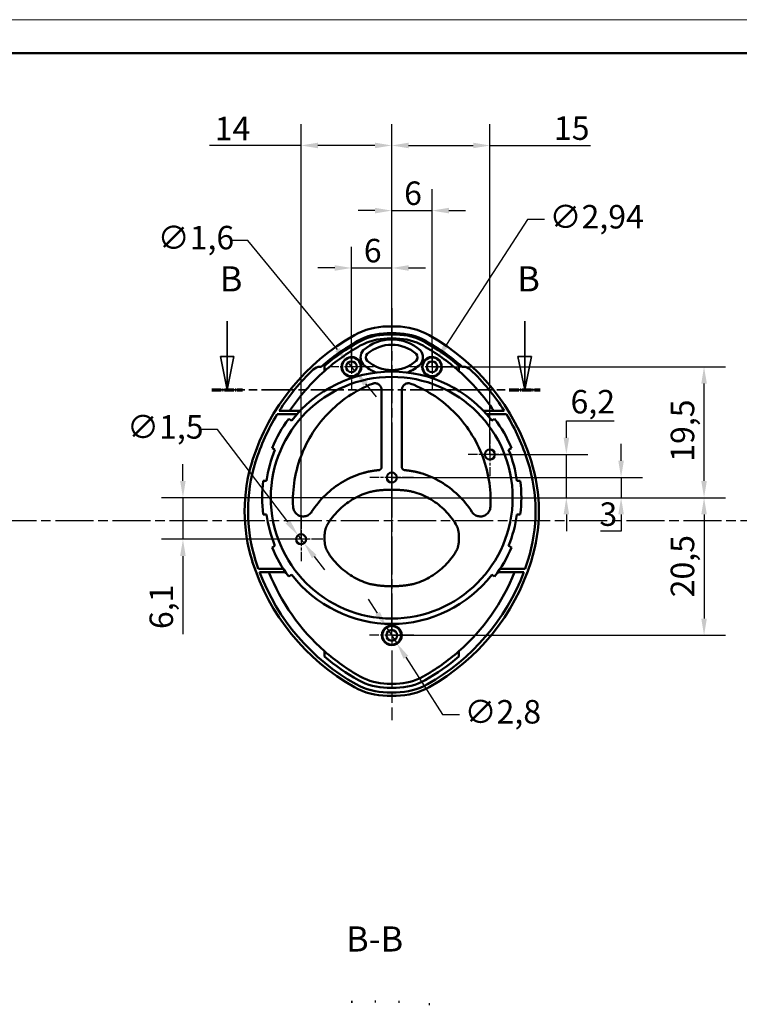
# Model space of a CAD drawing. Units: millimetres. Extents: x 0 to 420, y 0 to 297.
# Drawn here: x 213 to 320, y 150 to 297 of the extents above; entities that cross this region are included whole.
import ezdxf

# ---------------------------------------------------------------- set-up
doc = ezdxf.new("R2010")
doc.units = ezdxf.units.MM
doc.linetypes.add('CHAIN', pattern=[0.3543, 0.2362, -0.0295, 0.0591, -0.0295])
doc.linetypes.add('LONG_DASH_DOTTED', pattern=[0.3001, 0.2362, -0.0295, 0.0049, -0.0295])
doc.layers.get('0').update_dxf_attribs({"lineweight": 25})
for name, color, linetype, lineweight in [('Centro(ISO)', 179, 'CHAIN', 25), ('Geometria schizzo(ISO)', 7, 'Continuous', 50), ('Linee di vista in sezione(ISO)', 7, 'LONG_DASH_DOTTED', 35), ('Quote(ISO)', 7, 'Continuous', 25), ('Simboli(ISO)', 7, 'Continuous', 25), ('Spigoli visibili(ISO)', 7, 'Continuous', 50)]:
    doc.layers.add(name, color=color, linetype=linetype, lineweight=lineweight)
doc.styles.add('DEFAULT-ISO~0', font='ARIAL.TTF')
doc.styles.add('Tabella-ISOTesto caratteri grandi', font='ARIAL.TTF')
doc.dimstyles.new('DEFAULT-ISO-Metodo 1b', dxfattribs={"dimtxt": 3.5, "dimasz": 2.5, "dimexe": 3.175, "dimexo": 0, "dimgap": 0.762, "dimtad": 1, "dimtoh": 1, "dimrnd": 1e-08, "dimtxsty": 'DEFAULT-ISO~0', "dimcen": 0.09, "dimdle": 10, "dimclrd": 2, "dimclre": 2, "dimclrt": 6, "dimazin": 2, "dimtfac": 0.714286, "dimtmove": 0, "dimatfit": 3, "dimfxl": 0, "dimtolj": 1, "dimlwd": 25, "dimlwe": 25, "dimarcsym": 0})

# ---------------------------------------------------------------- blocks, each defined once
blk = doc.blocks.new('Bordi A3')
at = {"layer": 'Geometria schizzo(ISO)', "color": 4, "lineweight": 18}
blk.add_line((0, 297), (420, 297), dxfattribs=at)
at = {"layer": 'Geometria schizzo(ISO)'}
blk.add_line((5, 292), (415, 292), dxfattribs=at)
blk = doc.blocks.new('*D52')
at = {"layer": 'Defpoints', "color": 0, "linetype": 'Continuous'}
for p in [(274.26, 245.3), (314.75, 245.3), (268.26, 225.8)]:
    blk.add_point(p, dxfattribs=at)
at = {"layer": 'Quote(ISO)', "color": 2, "linetype": 'Continuous', "lineweight": 25}
for p, q in [((274.26, 245.3), (317.93, 245.3)), ((314.75, 228.3), (314.75, 242.8)), ((268.26, 225.8), (317.93, 225.8))]:
    blk.add_line(p, q, dxfattribs=at)
at = {"layer": 'Quote(ISO)', "color": 2, "linetype": 'Continuous'}
for points in [[(314.34, 242.8), (315.17, 242.8), (314.75, 245.3)], [(314.34, 228.3), (315.17, 228.3), (314.75, 225.8)]]:
    blk.add_solid(points, dxfattribs=at)
at = {"layer": 'Quote(ISO)', "color": 6, "linetype": 'Continuous', "lineweight": 25, "insert": (309.79, 231.15), "char_height": 3.5, "attachment_point": 1, "rotation": 90, "style": 'DEFAULT-ISO~0'}
blk.add_mtext('\\A1;19,5', dxfattribs=at)
blk = doc.blocks.new('*D53')
at = {"layer": 'Defpoints', "color": 0, "linetype": 'Continuous'}
for p in [(268.26, 225.8), (268.26, 205.3), (314.75, 205.3)]:
    blk.add_point(p, dxfattribs=at)
at = {"layer": 'Quote(ISO)', "color": 2, "linetype": 'Continuous', "lineweight": 25}
for p, q in [((268.26, 225.8), (317.93, 225.8)), ((314.75, 223.3), (314.75, 207.8)), ((268.26, 205.3), (317.93, 205.3))]:
    blk.add_line(p, q, dxfattribs=at)
at = {"layer": 'Quote(ISO)', "color": 2, "linetype": 'Continuous'}
for points in [[(314.34, 223.3), (315.17, 223.3), (314.75, 225.8)], [(314.34, 207.8), (315.17, 207.8), (314.75, 205.3)]]:
    blk.add_solid(points, dxfattribs=at)
at = {"layer": 'Quote(ISO)', "color": 6, "linetype": 'Continuous', "lineweight": 25, "insert": (309.79, 210.96), "char_height": 3.5, "attachment_point": 1, "rotation": 90, "style": 'DEFAULT-ISO~0'}
blk.add_mtext('\\A1;20,5', dxfattribs=at)
blk = doc.blocks.new('*D54')
at = {"layer": 'Defpoints', "color": 0, "linetype": 'Continuous'}
for p in [(237.17, 225.8), (268.26, 225.8), (254.76, 219.61)]:
    blk.add_point(p, dxfattribs=at)
at = {"layer": 'Quote(ISO)', "color": 2, "linetype": 'Continuous', "lineweight": 25}
for p, q in [((237.17, 228.3), (237.17, 230.8)), ((268.26, 225.8), (233.99, 225.8)), ((237.17, 225.8), (237.17, 219.61)), ((254.76, 219.61), (233.99, 219.61)), ((237.17, 217.11), (237.17, 205.47))]:
    blk.add_line(p, q, dxfattribs=at)
at = {"layer": 'Quote(ISO)', "color": 2, "linetype": 'Continuous'}
for points in [[(236.75, 228.3), (237.58, 228.3), (237.17, 225.8)], [(236.75, 217.11), (237.58, 217.11), (237.17, 219.61)]]:
    blk.add_solid(points, dxfattribs=at)
at = {"layer": 'Quote(ISO)', "color": 6, "linetype": 'Continuous', "lineweight": 25, "insert": (232.2, 206.23), "char_height": 3.5, "attachment_point": 1, "rotation": 90, "style": 'DEFAULT-ISO~0'}
blk.add_mtext('\\A1;6,1', dxfattribs=at)
blk = doc.blocks.new('*D55')
at = {"layer": 'Defpoints', "color": 0, "linetype": 'Continuous'}
for p in [(268.26, 278.27), (254.76, 219.61), (268.26, 205.3)]:
    blk.add_point(p, dxfattribs=at)
at = {"layer": 'Quote(ISO)', "color": 2, "linetype": 'Continuous', "lineweight": 25}
for p, q in [((254.76, 219.61), (254.76, 281.44)), ((268.26, 205.3), (268.26, 281.44)), ((254.76, 278.27), (241.14, 278.27)), ((265.76, 278.27), (257.26, 278.27))]:
    blk.add_line(p, q, dxfattribs=at)
at = {"layer": 'Quote(ISO)', "color": 2, "linetype": 'Continuous'}
for points in [[(257.26, 278.68), (257.26, 277.85), (254.76, 278.27)], [(265.76, 278.68), (265.76, 277.85), (268.26, 278.27)]]:
    blk.add_solid(points, dxfattribs=at)
at = {"layer": 'Quote(ISO)', "color": 6, "linetype": 'Continuous', "lineweight": 25, "insert": (241.9, 282.54), "char_height": 3.5, "attachment_point": 1, "style": 'DEFAULT-ISO~0'}
blk.add_mtext('\\A1;14', dxfattribs=at)
blk = doc.blocks.new('*D56')
at = {"layer": 'Defpoints', "color": 0, "linetype": 'Continuous'}
for p in [(268.26, 260.02), (268.26, 254.02), (262.26, 245.3)]:
    blk.add_point(p, dxfattribs=at)
at = {"layer": 'Quote(ISO)', "color": 2, "linetype": 'Continuous', "lineweight": 25}
for p, q in [((262.26, 245.3), (262.26, 263.19)), ((268.26, 254.02), (268.26, 263.19)), ((259.76, 260.02), (257.26, 260.02)), ((262.26, 260.02), (268.26, 260.02)), ((270.76, 260.02), (273.26, 260.02))]:
    blk.add_line(p, q, dxfattribs=at)
at = {"layer": 'Quote(ISO)', "color": 2, "linetype": 'Continuous'}
for points in [[(259.76, 260.43), (259.76, 259.6), (262.26, 260.02)], [(270.76, 260.43), (270.76, 259.6), (268.26, 260.02)]]:
    blk.add_solid(points, dxfattribs=at)
at = {"layer": 'Quote(ISO)', "color": 6, "linetype": 'Continuous', "lineweight": 25, "insert": (264.1, 264.35), "char_height": 3.5, "attachment_point": 1, "style": 'DEFAULT-ISO~0'}
blk.add_mtext('\\A1;6', dxfattribs=at)
blk = doc.blocks.new('*D57')
at = {"layer": 'Defpoints', "color": 0, "linetype": 'Continuous'}
for p in [(274.26, 268.56), (274.26, 245.3), (268.26, 205.3)]:
    blk.add_point(p, dxfattribs=at)
at = {"layer": 'Quote(ISO)', "color": 2, "linetype": 'Continuous', "lineweight": 25}
for p, q in [((268.26, 205.3), (268.26, 271.74)), ((274.26, 245.3), (274.26, 271.74)), ((265.76, 268.56), (263.26, 268.56)), ((268.26, 268.56), (274.26, 268.56)), ((276.76, 268.56), (279.26, 268.56))]:
    blk.add_line(p, q, dxfattribs=at)
at = {"layer": 'Quote(ISO)', "color": 2, "linetype": 'Continuous'}
for points in [[(265.76, 268.98), (265.76, 268.15), (268.26, 268.56)], [(276.76, 268.98), (276.76, 268.15), (274.26, 268.56)]]:
    blk.add_solid(points, dxfattribs=at)
at = {"layer": 'Quote(ISO)', "color": 6, "linetype": 'Continuous', "lineweight": 25, "insert": (270.1, 272.9), "char_height": 3.5, "attachment_point": 1, "style": 'DEFAULT-ISO~0'}
blk.add_mtext('\\A1;6', dxfattribs=at)
blk = doc.blocks.new('*D58')
at = {"layer": 'Defpoints', "color": 0, "linetype": 'Continuous'}
for p in [(254.3, 220.2), (255.21, 219.01)]:
    blk.add_point(p, dxfattribs=at)
at = {"layer": 'Quote(ISO)', "color": 2, "linetype": 'Continuous', "lineweight": 25}
for p, q in [((242.3, 235.94), (239.8, 235.94)), ((252.79, 222.19), (242.3, 235.94)), ((255.21, 219.01), (254.3, 220.2)), ((256.73, 217.02), (258.24, 215.03))]:
    blk.add_line(p, q, dxfattribs=at)
at = {"layer": 'Quote(ISO)', "color": 2, "linetype": 'Continuous'}
for points in [[(253.12, 222.44), (252.45, 221.94), (254.3, 220.2)], [(257.06, 217.27), (256.39, 216.77), (255.21, 219.01)]]:
    blk.add_solid(points, dxfattribs=at)
at = {"layer": 'Quote(ISO)', "color": 6, "linetype": 'Continuous', "lineweight": 25, "insert": (228.84, 238.1), "char_height": 3.5, "attachment_point": 1, "style": 'DEFAULT-ISO~0'}
blk.add_mtext('\\A1;∅1,5', dxfattribs=at)
blk = doc.blocks.new('*D59')
at = {"layer": 'Defpoints', "color": 0, "linetype": 'Continuous'}
for p in [(275.05, 246.52), (273.45, 244.06)]:
    blk.add_point(p, dxfattribs=at)
at = {"layer": 'Quote(ISO)', "color": 2, "linetype": 'Continuous', "lineweight": 25}
for p, q in [((288.48, 267.24), (276.41, 248.62)), ((290.98, 267.24), (288.48, 267.24)), ((274.16, 245.29), (274.34, 245.29)), ((274.25, 245.2), (274.25, 245.38))]:
    blk.add_line(p, q, dxfattribs=at)
at = {"layer": 'Quote(ISO)', "color": 2, "linetype": 'Continuous'}
blk.add_solid([(276.06, 248.85), (276.76, 248.39), (275.05, 246.52)], dxfattribs=at)
at = {"layer": 'Quote(ISO)', "color": 6, "linetype": 'Continuous', "lineweight": 25, "insert": (291.74, 269.4), "char_height": 3.5, "attachment_point": 1, "style": 'DEFAULT-ISO~0'}
blk.add_mtext('\\A1;∅2,94', dxfattribs=at)
blk = doc.blocks.new('*D60')
at = {"layer": 'Defpoints', "color": 0, "linetype": 'Continuous'}
for p in [(267.5, 206.47), (269.01, 204.12)]:
    blk.add_point(p, dxfattribs=at)
at = {"layer": 'Quote(ISO)', "color": 2, "linetype": 'Continuous', "lineweight": 25}
for p, q in [((266.15, 208.58), (264.8, 210.68)), ((267.5, 206.47), (269.01, 204.12)), ((270.36, 202.02), (275.83, 193.5)), ((275.83, 193.5), (278.33, 193.5))]:
    blk.add_line(p, q, dxfattribs=at)
at = {"layer": 'Quote(ISO)', "color": 2, "linetype": 'Continuous'}
for points in [[(266.5, 208.8), (265.8, 208.35), (267.5, 206.47)], [(270.71, 202.24), (270.01, 201.79), (269.01, 204.12)]]:
    blk.add_solid(points, dxfattribs=at)
at = {"layer": 'Quote(ISO)', "color": 6, "linetype": 'Continuous', "lineweight": 25, "insert": (279.09, 195.66), "char_height": 3.5, "attachment_point": 1, "style": 'DEFAULT-ISO~0'}
blk.add_mtext('\\A1;∅2,8', dxfattribs=at)
blk = doc.blocks.new('*D61')
at = {"layer": 'Defpoints', "color": 0, "linetype": 'Continuous'}
for p in [(261.75, 245.92), (262.76, 244.68)]:
    blk.add_point(p, dxfattribs=at)
at = {"layer": 'Quote(ISO)', "color": 2, "linetype": 'Continuous', "lineweight": 25}
for p, q in [((246.84, 264.13), (244.34, 264.13)), ((260.17, 247.85), (246.84, 264.13)), ((262.76, 244.68), (261.75, 245.92)), ((264.35, 242.74), (265.93, 240.81))]:
    blk.add_line(p, q, dxfattribs=at)
at = {"layer": 'Quote(ISO)', "color": 2, "linetype": 'Continuous'}
for points in [[(260.49, 248.11), (259.84, 247.59), (261.75, 245.92)], [(264.67, 243.01), (264.02, 242.48), (262.76, 244.68)]]:
    blk.add_solid(points, dxfattribs=at)
at = {"layer": 'Quote(ISO)', "color": 6, "linetype": 'Continuous', "lineweight": 25, "insert": (233.4, 266.29), "char_height": 3.5, "attachment_point": 1, "style": 'DEFAULT-ISO~0'}
blk.add_mtext('\\A1;∅1,6', dxfattribs=at)
blk = doc.blocks.new('*D62')
at = {"layer": 'Defpoints', "color": 0, "linetype": 'Continuous'}
for p in [(268.26, 278.26), (282.88, 232.24), (268.26, 228.8)]:
    blk.add_point(p, dxfattribs=at)
at = {"layer": 'Quote(ISO)', "color": 2, "linetype": 'Continuous', "lineweight": 25}
for p, q in [((268.26, 228.8), (268.26, 281.44)), ((282.88, 232.24), (282.88, 281.44)), ((270.76, 278.26), (280.38, 278.26)), ((282.88, 278.26), (297.87, 278.26))]:
    blk.add_line(p, q, dxfattribs=at)
at = {"layer": 'Quote(ISO)', "color": 2, "linetype": 'Continuous'}
for points in [[(270.76, 278.68), (270.76, 277.85), (268.26, 278.26)], [(280.38, 278.68), (280.38, 277.85), (282.88, 278.26)]]:
    blk.add_solid(points, dxfattribs=at)
at = {"layer": 'Quote(ISO)', "color": 6, "linetype": 'Continuous', "lineweight": 25, "insert": (292.4, 282.6), "char_height": 3.5, "attachment_point": 1, "style": 'DEFAULT-ISO~0'}
blk.add_mtext('\\A1;15', dxfattribs=at)
blk = doc.blocks.new('SezioneConv2d1')
at = {"layer": 'Linee di vista in sezione(ISO)', "linetype": 'Continuous'}
for p, q in [((243.76, 252.11), (243.76, 246.85)), ((288.05, 252.11), (288.05, 246.85)), ((242.76, 246.85), (243.76, 241.85)), ((244.76, 246.85), (242.76, 246.85)), ((243.76, 246.85), (243.76, 241.85)), ((243.76, 241.85), (244.76, 246.85)), ((287.05, 246.85), (288.05, 241.85)), ((289.05, 246.85), (287.05, 246.85)), ((288.05, 246.85), (288.05, 241.85)), ((288.05, 241.85), (289.05, 246.85))]:
    blk.add_line(p, q, dxfattribs=at)
at = {"layer": 'Linee di vista in sezione(ISO)', "linetype": 'CHAIN', "ltscale": 20.836121}
blk.add_line((241.46, 241.85), (290.34, 241.85), dxfattribs=at)
at = {"layer": 'Linee di vista in sezione(ISO)', "lineweight": 70, "ltscale": 6.011332}
for p, q in [((241.46, 241.85), (246.05, 241.85)), ((285.76, 241.85), (290.34, 241.85))]:
    blk.add_line(p, q, dxfattribs=at)
at = {"layer": 'Linee di vista in sezione(ISO)', "linetype": 'Continuous', "flags": 128}
for points in [[(242.76, 246.85), (243.76, 241.85)], [(287.05, 246.85), (288.05, 241.85)]]:
    blk.add_lwpolyline(points, dxfattribs=at)
at = {"layer": 'Linee di vista in sezione(ISO)'}
for points in [[(242.76, 246.85), (243.76, 241.85), (244.76, 246.85), (242.76, 246.85)], [(287.05, 246.85), (288.05, 241.85), (289.05, 246.85), (287.05, 246.85)]]:
    blk.add_solid(points, dxfattribs=at)
at = {"layer": 'Linee di vista in sezione(ISO)', "char_height": 3.75, "attachment_point": 7, "style": 'Tabella-ISOTesto caratteri grandi'}
for insert in [(242.66, 255.35), (286.95, 255.35)]:
    blk.add_mtext('B', dxfattribs=dict(at, insert=insert))
blk = doc.blocks.new('*D63')
at = {"color": 2, "lineweight": 25}
for p, q in [((294.25, 234.74), (294.25, 237.24)), ((294.25, 237.24), (301.37, 237.24)), ((282.88, 232.24), (297.43, 232.24)), ((294.25, 225.8), (294.25, 232.24)), ((268.26, 225.8), (297.43, 225.8)), ((294.25, 223.3), (294.25, 220.8))]:
    blk.add_line(p, q, dxfattribs=at)
at = {"color": 2}
for points in [[(293.84, 234.74), (294.67, 234.74), (294.25, 232.24)], [(293.84, 223.3), (294.67, 223.3), (294.25, 225.8)]]:
    blk.add_solid(points, dxfattribs=at)
at = {"layer": 'Defpoints', "color": 0}
for p in [(282.88, 232.24), (294.25, 232.24), (268.26, 225.8)]:
    blk.add_point(p, dxfattribs=at)
at = {"color": 6, "insert": (298.19, 240.1), "char_height": 3.5, "attachment_point": 5, "style": 'DEFAULT-ISO~0'}
blk.add_mtext('\\A1;6,2', dxfattribs=at)
blk = doc.blocks.new('*D64')
at = {"color": 2, "lineweight": 25}
for p, q in [((302.4, 231.3), (302.4, 233.8)), ((268.26, 228.8), (305.58, 228.8)), ((302.4, 228.8), (302.4, 225.8)), ((268.26, 225.8), (305.58, 225.8)), ((302.4, 223.3), (302.4, 220.8)), ((302.4, 220.8), (299.35, 220.8))]:
    blk.add_line(p, q, dxfattribs=at)
at = {"color": 2}
for points in [[(301.99, 231.3), (302.82, 231.3), (302.4, 228.8)], [(301.99, 223.3), (302.82, 223.3), (302.4, 225.8)]]:
    blk.add_solid(points, dxfattribs=at)
at = {"layer": 'Defpoints', "color": 0}
for p in [(268.26, 228.8), (268.26, 225.8), (302.4, 225.8)]:
    blk.add_point(p, dxfattribs=at)
at = {"color": 6, "insert": (300.5, 223.35), "char_height": 3.5, "attachment_point": 5, "style": 'DEFAULT-ISO~0'}
blk.add_mtext('\\A1;3', dxfattribs=at)

msp = doc.modelspace()

# ---------------------------------------------------------------- linework, layer by layer
at = {"layer": 'Centro(ISO)', "linetype": 'CHAIN', "ltscale": 23.990969}
for p, q in [((268.256, 254.024), (268.256, 192.668)), ((402.351, 222.348), (87.356, 222.348))]:
    msp.add_line(p, q, dxfattribs=at)
at = {"layer": 'Centro(ISO)', "linetype": 'CHAIN', "ltscale": 7.333869}
for p, q in [((262.256, 248.597), (262.256, 241.997)), ((274.256, 248.597), (274.256, 241.997)), ((265.556, 245.297), (258.956, 245.297)), ((277.556, 245.297), (270.956, 245.297)), ((271.556, 205.297), (264.956, 205.297))]:
    msp.add_line(p, q, dxfattribs=at)
at = {"layer": 'Centro(ISO)', "linetype": 'CHAIN', "ltscale": 7.222748}
for p, q in [((282.876, 235.487), (282.876, 228.987)), ((268.256, 232.047), (268.256, 225.547)), ((286.126, 232.237), (279.626, 232.237)), ((271.506, 228.797), (265.006, 228.797)), ((254.756, 222.857), (254.756, 216.357)), ((258.006, 219.607), (251.506, 219.607))]:
    msp.add_line(p, q, dxfattribs=at)
at = {"layer": 'Spigoli visibili(ISO)'}
for p, q in [((267.595, 251.297), (268.917, 251.297)), ((267.595, 250.297), (268.917, 250.297)), ((267.595, 250.097), (268.917, 250.097)), ((268.917, 249.497), (267.595, 249.497)), ((257.603, 245.297), (257.763, 245.297)), ((258.256, 244.665), (258.256, 245.459)), ((278.256, 245.459), (278.256, 244.665)), ((278.748, 245.297), (278.908, 245.297)), ((266.756, 230.395), (266.756, 241.848)), ((269.756, 241.848), (269.756, 230.395)), ((254.151, 238.227), (251.192, 238.227)), ((253.054, 238.727), (251.502, 238.727)), ((253.054, 238.727), (254.608, 238.727)), ((283.457, 238.727), (281.903, 238.727)), ((282.36, 238.227), (285.319, 238.227)), ((285.009, 238.727), (283.457, 238.727)), ((253.238, 237.354), (252.932, 237.531)), ((253.369, 237.278), (253.238, 237.354)), ((283.142, 237.278), (283.273, 237.354)), ((283.579, 237.531), (283.273, 237.354)), ((250.432, 233.2), (250.738, 233.024)), ((285.773, 233.024), (286.079, 233.2)), ((250.738, 233.024), (250.869, 232.948)), ((285.773, 233.024), (285.642, 232.948)), ((249.471, 228.297), (249.118, 228.297)), ((249.471, 228.297), (249.623, 228.297)), ((287.04, 228.297), (286.889, 228.297)), ((287.393, 228.297), (287.04, 228.297)), ((249.118, 223.297), (249.471, 223.297)), ((249.623, 223.297), (249.471, 223.297)), ((286.889, 223.297), (287.04, 223.297)), ((287.04, 223.297), (287.393, 223.297)), ((258.265, 220.18), (258.265, 219.419)), ((278.247, 219.419), (278.247, 220.18)), ((250.738, 218.57), (250.432, 218.393)), ((250.738, 218.57), (250.869, 218.645)), ((285.773, 218.57), (285.642, 218.645)), ((286.079, 218.393), (285.773, 218.57)), ((248.395, 215.227), (252.107, 215.227)), ((248.579, 214.727), (249.972, 214.727)), ((252.446, 214.727), (249.972, 214.727)), ((252.932, 214.063), (253.238, 214.24)), ((253.369, 214.315), (253.238, 214.24)), ((283.142, 214.315), (283.273, 214.24)), ((283.273, 214.24), (283.579, 214.063)), ((284.065, 214.727), (286.539, 214.727)), ((288.117, 215.227), (284.404, 215.227)), ((286.539, 214.727), (287.933, 214.727)), ((258.256, 202.929), (258.256, 202.134)), ((278.256, 202.134), (278.256, 202.929)), ((268.917, 198.097), (267.595, 198.097)), ((267.595, 197.497), (268.917, 197.497)), ((268.917, 196.797), (267.595, 196.797)), ((268.917, 196.297), (267.595, 196.297))]:
    msp.add_line(p, q, dxfattribs=at)
at = {"layer": 'Spigoli visibili(ISO)', "flags": 128}
for points in [[(263.726, 245.322), (263.685, 244.942), (263.545, 244.584), (263.317, 244.274), (263.014, 244.033), (262.658, 243.878), (262.275, 243.823), (261.893, 243.869), (261.538, 244.012), (261.233, 244.24), (260.998, 244.537), (260.847, 244.884), (260.79, 245.26), (260.831, 245.64), (260.97, 245.998), (261.199, 246.309), (261.501, 246.55), (261.857, 246.704), (262.24, 246.76), (262.622, 246.714), (262.978, 246.572), (263.283, 246.343), (263.518, 246.046), (263.669, 245.697), (263.726, 245.322)], [(275.722, 245.265), (275.666, 244.889), (275.516, 244.541), (275.282, 244.244), (274.978, 244.014), (274.624, 243.87), (274.242, 243.823), (273.859, 243.877), (273.502, 244.03), (273.198, 244.27), (272.969, 244.579), (272.828, 244.936), (272.785, 245.316), (272.84, 245.692), (272.99, 246.041), (273.224, 246.339), (273.528, 246.569), (273.883, 246.713), (274.265, 246.76), (274.649, 246.706), (275.005, 246.553), (275.309, 246.312), (275.538, 246.002), (275.679, 245.645), (275.722, 245.265)], [(265.389, 242.779), (264.92, 242.586), (264.456, 242.382), (263.999, 242.165), (263.548, 241.936), (263.103, 241.695), (262.665, 241.441), (262.234, 241.177), (261.811, 240.9), (261.394, 240.612), (260.986, 240.313), (260.586, 240.003), (260.193, 239.681), (259.81, 239.349), (259.436, 239.007), (259.071, 238.655), (258.717, 238.293), (258.372, 237.923), (258.038, 237.543), (257.714, 237.154), (257.401, 236.757), (257.099, 236.352), (256.808, 235.938), (256.527, 235.516), (256.259, 235.086), (256.001, 234.649), (255.756, 234.205), (255.523, 233.755), (255.302, 233.299), (255.094, 232.837), (254.898, 232.37), (254.715, 231.897), (254.545, 231.42), (254.388, 230.939), (254.244, 230.453), (254.113, 229.963), (253.996, 229.469), (253.892, 228.972), (253.801, 228.473), (253.724, 227.972), (253.661, 227.468), (253.611, 226.963), (253.575, 226.457), (253.553, 225.95), (253.545, 225.443), (253.55, 224.935), (253.569, 224.428)], [(266.756, 241.848), (266.752, 241.929), (266.743, 242.009), (266.727, 242.088), (266.704, 242.165), (266.676, 242.24), (266.641, 242.313), (266.601, 242.383), (266.555, 242.449), (266.504, 242.511), (266.448, 242.57), (266.388, 242.623), (266.323, 242.672), (266.254, 242.715), (266.182, 242.753), (266.108, 242.784), (266.03, 242.81), (265.951, 242.829), (265.871, 242.842), (265.789, 242.848), (265.708, 242.847), (265.626, 242.84), (265.546, 242.826), (265.467, 242.805), (265.389, 242.779)], [(271.122, 242.779), (271.045, 242.805), (270.966, 242.826), (270.885, 242.84), (270.804, 242.847), (270.722, 242.848), (270.641, 242.842), (270.561, 242.829), (270.482, 242.81), (270.404, 242.784), (270.329, 242.753), (270.257, 242.715), (270.189, 242.672), (270.124, 242.624), (270.064, 242.57), (270.007, 242.512), (269.956, 242.449), (269.911, 242.383), (269.87, 242.313), (269.836, 242.24), (269.807, 242.165), (269.785, 242.088), (269.769, 242.009), (269.759, 241.929), (269.756, 241.848)], [(282.942, 224.428), (282.961, 224.935), (282.967, 225.443), (282.958, 225.95), (282.936, 226.456), (282.9, 226.961), (282.851, 227.466), (282.788, 227.969), (282.711, 228.47), (282.62, 228.969), (282.516, 229.466), (282.399, 229.96), (282.268, 230.45), (282.124, 230.935), (281.967, 231.417), (281.797, 231.894), (281.615, 232.366), (281.419, 232.834), (281.211, 233.296), (280.99, 233.752), (280.757, 234.203), (280.511, 234.647), (280.254, 235.084), (279.985, 235.514), (279.705, 235.936), (279.413, 236.35), (279.111, 236.756), (278.797, 237.154), (278.473, 237.543), (278.138, 237.924), (277.793, 238.295), (277.438, 238.657), (277.073, 239.01), (276.698, 239.352), (276.315, 239.684), (275.924, 240.004), (275.524, 240.314), (275.116, 240.613), (274.7, 240.901), (274.277, 241.177), (273.846, 241.442), (273.408, 241.695), (272.964, 241.936), (272.513, 242.165), (272.055, 242.382), (271.592, 242.586), (271.122, 242.779)], [(266.304, 229.898), (266.335, 229.902), (266.365, 229.907), (266.395, 229.915), (266.424, 229.924), (266.452, 229.936), (266.48, 229.949), (266.507, 229.963), (266.533, 229.979), (266.558, 229.997), (266.582, 230.016), (266.605, 230.037), (266.626, 230.059), (266.646, 230.083), (266.664, 230.107), (266.681, 230.133), (266.697, 230.159), (266.71, 230.187), (266.722, 230.215), (266.732, 230.244), (266.741, 230.274), (266.747, 230.304), (266.752, 230.334), (266.755, 230.365), (266.756, 230.395)], [(269.756, 230.395), (269.757, 230.365), (269.759, 230.334), (269.764, 230.304), (269.771, 230.274), (269.779, 230.244), (269.789, 230.215), (269.801, 230.187), (269.815, 230.16), (269.83, 230.133), (269.847, 230.107), (269.865, 230.083), (269.885, 230.06), (269.906, 230.037), (269.929, 230.017), (269.953, 229.997), (269.978, 229.98), (270.004, 229.963), (270.031, 229.949), (270.059, 229.936), (270.087, 229.924), (270.117, 229.915), (270.146, 229.907), (270.177, 229.902), (270.207, 229.898)], [(256.329, 223.695), (256.554, 224.034), (256.788, 224.365), (257.031, 224.69), (257.284, 225.007), (257.546, 225.317), (257.817, 225.619), (258.097, 225.914), (258.386, 226.2), (258.683, 226.477), (258.987, 226.746), (259.3, 227.006), (259.62, 227.256), (259.947, 227.497), (260.281, 227.729), (260.622, 227.95), (260.97, 228.162), (261.322, 228.363), (261.681, 228.554), (262.045, 228.734), (262.414, 228.903), (262.789, 229.062), (263.168, 229.21), (263.551, 229.346), (263.939, 229.472)], [(263.939, 229.472), (264.036, 229.497), (264.133, 229.522), (264.23, 229.546), (264.328, 229.569), (264.425, 229.592), (264.523, 229.614), (264.621, 229.635), (264.719, 229.656), (264.817, 229.676), (264.916, 229.696), (265.014, 229.714), (265.113, 229.732), (265.212, 229.75), (265.31, 229.767), (265.409, 229.783), (265.508, 229.798), (265.608, 229.813), (265.707, 229.827), (265.806, 229.84), (265.906, 229.853), (266.005, 229.865), (266.105, 229.877), (266.205, 229.888), (266.304, 229.898)], [(270.207, 229.898), (270.307, 229.888), (270.407, 229.877), (270.506, 229.865), (270.606, 229.853), (270.705, 229.84), (270.805, 229.827), (270.904, 229.813), (271.003, 229.798), (271.102, 229.783), (271.201, 229.767), (271.3, 229.75), (271.399, 229.732), (271.497, 229.714), (271.596, 229.696), (271.694, 229.676), (271.792, 229.656), (271.89, 229.635), (271.988, 229.614), (272.086, 229.592), (272.184, 229.569), (272.281, 229.546), (272.378, 229.522), (272.475, 229.497), (272.572, 229.472)], [(272.572, 229.472), (272.96, 229.346), (273.344, 229.21), (273.723, 229.062), (274.097, 228.903), (274.467, 228.733), (274.831, 228.553), (275.19, 228.362), (275.544, 228.161), (275.891, 227.949), (276.232, 227.727), (276.566, 227.496), (276.893, 227.255), (277.213, 227.005), (277.525, 226.745), (277.83, 226.476), (278.126, 226.199), (278.415, 225.913), (278.695, 225.619), (278.966, 225.317), (279.228, 225.007), (279.48, 224.69), (279.724, 224.365), (279.958, 224.033), (280.182, 223.695)], [(264.764, 226.587), (264.452, 226.484), (264.144, 226.371), (263.839, 226.25), (263.538, 226.119), (263.241, 225.98), (262.948, 225.831), (262.66, 225.674), (262.377, 225.508), (262.099, 225.334), (261.826, 225.151), (261.559, 224.961), (261.299, 224.762), (261.044, 224.556), (260.795, 224.342), (260.554, 224.121), (260.318, 223.893), (260.09, 223.658), (259.869, 223.416), (259.656, 223.167), (259.45, 222.913), (259.252, 222.652), (259.061, 222.386), (258.879, 222.113), (258.705, 221.836)], [(268.256, 226.958), (268.109, 226.963), (267.962, 226.967), (267.815, 226.968), (267.668, 226.968), (267.521, 226.966), (267.375, 226.962), (267.228, 226.957), (267.081, 226.949), (266.935, 226.94), (266.788, 226.929), (266.642, 226.916), (266.496, 226.902), (266.35, 226.885), (266.204, 226.867), (266.059, 226.847), (265.914, 226.825), (265.769, 226.802), (265.624, 226.776), (265.48, 226.749), (265.336, 226.72), (265.193, 226.69), (265.049, 226.657), (264.907, 226.623), (264.764, 226.587)], [(271.747, 226.587), (271.605, 226.623), (271.462, 226.657), (271.319, 226.69), (271.175, 226.72), (271.031, 226.749), (270.887, 226.776), (270.743, 226.802), (270.598, 226.825), (270.453, 226.847), (270.307, 226.867), (270.161, 226.885), (270.016, 226.902), (269.869, 226.916), (269.723, 226.929), (269.577, 226.94), (269.43, 226.949), (269.284, 226.957), (269.137, 226.962), (268.99, 226.966), (268.843, 226.968), (268.696, 226.968), (268.549, 226.967), (268.402, 226.963), (268.256, 226.958)], [(277.806, 221.836), (277.632, 222.113), (277.45, 222.386), (277.26, 222.652), (277.061, 222.913), (276.855, 223.168), (276.642, 223.416), (276.421, 223.658), (276.192, 223.894), (275.957, 224.122), (275.715, 224.343), (275.467, 224.557), (275.212, 224.763), (274.95, 224.962), (274.683, 225.152), (274.411, 225.335), (274.133, 225.509), (273.85, 225.675), (273.562, 225.832), (273.27, 225.98), (272.973, 226.119), (272.673, 226.25), (272.368, 226.371), (272.059, 226.484), (271.747, 226.587)], [(253.569, 224.428), (253.586, 224.27), (253.619, 224.115), (253.668, 223.964), (253.733, 223.819), (253.813, 223.682), (253.906, 223.555), (254.012, 223.439), (254.13, 223.334), (254.257, 223.242), (254.393, 223.165), (254.537, 223.102), (254.686, 223.054), (254.839, 223.023), (254.995, 223.007), (255.151, 223.007), (255.307, 223.024), (255.46, 223.057), (255.609, 223.106), (255.752, 223.171), (255.888, 223.25), (256.015, 223.343), (256.132, 223.449), (256.237, 223.566), (256.329, 223.695)], [(280.182, 223.695), (280.274, 223.566), (280.379, 223.449), (280.496, 223.343), (280.623, 223.25), (280.759, 223.171), (280.902, 223.107), (281.051, 223.058), (281.204, 223.025), (281.359, 223.008), (281.516, 223.007), (281.671, 223.022), (281.824, 223.054), (281.973, 223.102), (282.117, 223.164), (282.253, 223.242), (282.38, 223.333), (282.498, 223.438), (282.604, 223.554), (282.698, 223.681), (282.778, 223.818), (282.843, 223.963), (282.892, 224.114), (282.926, 224.27), (282.942, 224.428)], [(258.705, 221.836), (258.67, 221.773), (258.636, 221.709), (258.604, 221.645), (258.573, 221.58), (258.543, 221.514), (258.515, 221.447), (258.488, 221.38), (258.463, 221.313), (258.439, 221.245), (258.417, 221.176), (258.396, 221.107), (258.377, 221.038), (258.359, 220.968), (258.343, 220.898), (258.328, 220.827), (258.315, 220.756), (258.303, 220.685), (258.293, 220.613), (258.284, 220.541), (258.277, 220.469), (258.272, 220.397), (258.268, 220.325), (258.265, 220.253), (258.265, 220.18)], [(278.247, 220.18), (278.246, 220.253), (278.244, 220.325), (278.24, 220.397), (278.234, 220.469), (278.227, 220.541), (278.218, 220.613), (278.208, 220.684), (278.197, 220.756), (278.183, 220.827), (278.169, 220.897), (278.152, 220.968), (278.134, 221.038), (278.115, 221.107), (278.094, 221.176), (278.072, 221.245), (278.048, 221.313), (278.023, 221.381), (277.996, 221.448), (277.968, 221.514), (277.938, 221.58), (277.907, 221.645), (277.875, 221.709), (277.841, 221.773), (277.806, 221.836)], [(258.265, 219.419), (258.265, 219.347), (258.268, 219.275), (258.272, 219.203), (258.277, 219.131), (258.284, 219.059), (258.293, 218.987), (258.303, 218.916), (258.315, 218.845), (258.328, 218.774), (258.343, 218.703), (258.359, 218.633), (258.377, 218.563), (258.396, 218.493), (258.417, 218.424), (258.439, 218.355), (258.463, 218.287), (258.488, 218.219), (258.515, 218.152), (258.543, 218.086), (258.573, 218.02), (258.604, 217.955), (258.636, 217.891), (258.67, 217.827), (258.705, 217.764)], [(277.806, 217.764), (277.841, 217.827), (277.875, 217.891), (277.908, 217.955), (277.939, 218.02), (277.968, 218.086), (277.996, 218.153), (278.023, 218.22), (278.048, 218.287), (278.072, 218.355), (278.095, 218.424), (278.115, 218.493), (278.135, 218.562), (278.152, 218.632), (278.169, 218.703), (278.184, 218.773), (278.197, 218.844), (278.208, 218.916), (278.219, 218.987), (278.227, 219.059), (278.234, 219.131), (278.24, 219.203), (278.244, 219.275), (278.246, 219.347), (278.247, 219.419)], [(258.705, 217.764), (258.879, 217.486), (259.062, 217.213), (259.252, 216.946), (259.451, 216.685), (259.657, 216.43), (259.871, 216.182), (260.092, 215.939), (260.321, 215.704), (260.556, 215.475), (260.798, 215.254), (261.047, 215.04), (261.302, 214.834), (261.563, 214.636), (261.831, 214.445), (262.103, 214.263), (262.381, 214.089), (262.664, 213.923), (262.951, 213.766), (263.243, 213.618), (263.54, 213.479), (263.84, 213.349), (264.145, 213.228), (264.453, 213.115), (264.764, 213.012)], [(271.747, 213.012), (272.059, 213.115), (272.367, 213.228), (272.671, 213.349), (272.972, 213.479), (273.268, 213.619), (273.561, 213.767), (273.849, 213.924), (274.132, 214.09), (274.41, 214.264), (274.682, 214.446), (274.949, 214.637), (275.21, 214.835), (275.465, 215.041), (275.714, 215.255), (275.956, 215.476), (276.191, 215.704), (276.42, 215.94), (276.641, 216.182), (276.855, 216.431), (277.061, 216.685), (277.259, 216.946), (277.449, 217.213), (277.632, 217.486), (277.806, 217.764)], [(264.764, 213.012), (264.907, 212.976), (265.05, 212.942), (265.193, 212.91), (265.336, 212.879), (265.48, 212.85), (265.624, 212.823), (265.769, 212.798), (265.914, 212.774), (266.059, 212.752), (266.205, 212.732), (266.35, 212.714), (266.496, 212.698), (266.642, 212.683), (266.788, 212.67), (266.935, 212.659), (267.081, 212.65), (267.228, 212.643), (267.375, 212.637), (267.522, 212.633), (267.668, 212.631), (267.815, 212.631), (267.962, 212.633), (268.109, 212.636), (268.256, 212.641)], [(268.256, 212.641), (268.402, 212.636), (268.549, 212.633), (268.696, 212.631), (268.843, 212.631), (268.99, 212.633), (269.137, 212.637), (269.283, 212.643), (269.43, 212.65), (269.577, 212.659), (269.723, 212.67), (269.869, 212.683), (270.015, 212.698), (270.161, 212.714), (270.307, 212.732), (270.452, 212.752), (270.598, 212.774), (270.742, 212.798), (270.887, 212.823), (271.031, 212.85), (271.175, 212.879), (271.319, 212.91), (271.462, 212.942), (271.605, 212.976), (271.747, 213.012)], [(268.256, 203.818), (267.869, 203.869), (267.51, 204.019), (267.203, 204.256), (266.969, 204.563), (266.822, 204.92), (266.772, 205.303), (266.822, 205.684), (266.969, 206.041), (267.204, 206.348), (267.51, 206.584), (267.87, 206.734), (268.256, 206.785), (268.642, 206.734), (269.001, 206.584), (269.308, 206.347), (269.542, 206.04), (269.689, 205.684), (269.739, 205.302), (269.689, 204.92), (269.543, 204.563), (269.308, 204.256), (269.001, 204.019), (268.642, 203.869), (268.256, 203.818)], [(262.411, 150.695), (262.197, 150.686)], [(265.902, 150.777), (265.756, 150.777)], [(269.394, 150.695), (269.251, 150.702)], [(273.935, 150.336), (273.777, 150.355)]]:
    msp.add_lwpolyline(points, dxfattribs=at)
at = {"layer": 'Spigoli visibili(ISO)'}
for centre, radius in [((262.256, 245.297), 1.4), ((274.256, 245.297), 1.4), ((262.256, 245.297), 0.8), ((274.256, 245.297), 0.8), ((268.256, 225.797), 18), ((282.876, 232.237), 0.75), ((268.256, 228.797), 0.75), ((254.756, 219.607), 0.75), ((268.256, 205.297), 1.4), ((268.256, 205.297), 0.8)]:
    msp.add_circle(centre, radius, dxfattribs=at)
for centre, radius, start, end in [((267.595, 241.297), 10, 90, 119.33049), ((268.917, 241.297), 10, 60.66951, 90), ((278.726, 221.485), 32.725, 119.33049, 162.58768), ((267.595, 241.297), 9, 90, 119.33049), ((267.595, 241.297), 8.8, 90, 119.33049), ((267.595, 241.297), 8.2, 90, 119.33049), ((268.256, 243.047), 6.338, 48.08273, 131.91727), ((268.917, 241.297), 9, 60.66951, 90), ((268.917, 241.297), 8.8, 60.66951, 90), ((268.917, 241.297), 8.2, 60.66951, 90), ((257.785, 221.485), 32.725, 17.41232, 60.66951), ((278.726, 221.485), 31.725, 119.33049, 131.36027), ((278.726, 221.485), 31.525, 119.33049, 130.49306), ((278.726, 221.485), 30.925, 119.33049, 131.44913), ((268.256, 243.047), 5.538, 48.64171, 131.35829), ((257.785, 221.485), 30.925, 48.55087, 60.66951), ((257.785, 221.485), 31.525, 49.50694, 60.66951), ((257.785, 221.485), 31.725, 48.63973, 60.66951), ((265.236, 246.697), 1.617, 138.71469, 221.28531), ((265.236, 246.697), 0.817, 141.59675, 218.40325), ((271.275, 246.697), 0.817, 321.59675, 38.40325), ((271.275, 246.697), 1.617, 318.71469, 41.28531), ((257.603, 243.797), 1.5, 90, 133.4331), ((268.256, 250.346), 6.338, 228.08273, 248.43348), ((268.256, 250.346), 5.538, 228.64171, 311.35829), ((268.256, 250.346), 6.338, 291.56652, 311.91727), ((278.908, 243.797), 1.5, 46.5669, 90), ((278.726, 221.485), 32.225, 133.4331, 147.6532), ((278.726, 221.485), 30.925, 131.44913, 146.11453), ((268.256, 225.797), 18.8, 37.64176, 142.35824), ((257.785, 221.485), 30.925, 33.88547, 48.55087), ((257.785, 221.485), 32.225, 32.3468, 46.5669), ((278.726, 221.485), 32.225, 148.6995, 162.58768), ((257.785, 221.485), 32.225, 17.41232, 31.3005), ((268.256, 225.797), 19.3, 142.55735, 157.44265), ((268.256, 225.797), 19.3, 22.55735, 37.44265), ((268.256, 225.797), 18.8, 157.64176, 172.35824), ((268.256, 225.797), 18.8, 7.64176, 22.35824), ((271.356, 223.797), 25, 162.58768, 197.41232), ((271.356, 223.797), 24.5, 162.58768, 197.41232), ((265.156, 223.797), 24.5, 342.58768, 17.41232), ((265.156, 223.797), 25, 342.58768, 17.41232), ((268.256, 225.797), 19.3, 172.55735, 187.44265), ((268.256, 225.797), 19.3, 352.55735, 7.44265), ((268.256, 225.797), 18.8, 187.64176, 202.35824), ((268.256, 225.797), 18.8, 337.64176, 352.35824), ((268.256, 225.797), 19.3, 202.55735, 217.44265), ((268.256, 225.797), 19.3, 322.55735, 337.44265), ((278.726, 226.108), 32.725, 197.41232, 240.66951), ((278.726, 226.108), 32.225, 197.41232, 199.73549), ((257.785, 226.108), 32.725, 299.33049, 342.58768), ((257.785, 226.108), 32.225, 340.26451, 342.58768), ((278.726, 226.108), 32.225, 200.68283, 240.66951), ((278.726, 226.108), 30.925, 201.59491, 228.55087), ((268.256, 225.797), 18.8, 217.64176, 322.35824), ((257.785, 226.108), 32.225, 299.33049, 339.31717), ((257.785, 226.108), 30.925, 311.44913, 338.40509), ((278.726, 226.108), 30.925, 228.55087, 240.66951), ((257.785, 226.108), 30.925, 299.33049, 311.44913), ((278.726, 226.108), 31.525, 229.50694, 240.66951), ((257.785, 226.108), 31.525, 299.33049, 310.49306), ((267.595, 206.297), 9.5, 240.66951, 270), ((267.595, 206.297), 8.8, 240.66951, 270), ((267.595, 206.297), 8.2, 240.66951, 270), ((268.917, 206.297), 8.2, 270, 299.33049), ((268.917, 206.297), 8.8, 270, 299.33049), ((268.917, 206.297), 9.5, 270, 299.33049), ((267.595, 206.297), 10, 240.66951, 270), ((268.917, 206.297), 10, 270, 299.33049)]:
    msp.add_arc(centre, radius, start, end, dxfattribs=at)

# ---------------------------------------------------------------- block references
msp.add_blockref('Bordi A3', (0, 0))
at = {"layer": 'Linee di vista in sezione(ISO)'}
msp.add_blockref('SezioneConv2d1', (0, 0), dxfattribs=at)

# ---------------------------------------------------------------- texts
at = {"layer": 'Simboli(ISO)', "color": 7, "insert": (261.462, 157.027), "char_height": 3.75, "attachment_point": 7, "style": 'Tabella-ISOTesto caratteri grandi'}
msp.add_mtext('B-B ', dxfattribs=at)

# ---------------------------------------------------------------- dimensions: what is measured, and where the dimension line sits
dim = msp.add_linear_dim(base=(294.252, 232.237), p1=(268.256, 225.797), p2=(282.876, 232.237), angle=90, text='6,2', dimstyle='DEFAULT-ISO-Metodo 1b')
dim.commit()
dim.dimension.update_dxf_attribs({"geometry": '*D63', "text_midpoint": (298.192, 240.102)})
dim = msp.add_linear_dim(base=(302.404, 225.797), p1=(268.256, 228.797), p2=(268.256, 225.797), angle=90, dimstyle='DEFAULT-ISO-Metodo 1b')
dim.commit()
dim.dimension.update_dxf_attribs({"geometry": '*D64', "text_midpoint": (300.496, 223.347)})
at = {"layer": 'Quote(ISO)', "color": 2, "linetype": 'Continuous', "lineweight": 25}
for base, p1, p2, angle, text, picture, middle in [((268.256, 278.267), (254.756, 219.607), (268.256, 205.297), 180, '14', '*D55', (244.237, 278.267)), ((268.256, 278.263), (282.876, 232.237), (268.256, 228.797), 180, '15', '*D62', (294.753, 278.263)), ((237.168, 225.797), (254.756, 219.607), (268.256, 225.797), 90, '6,1', '*D54', (237.168, 209.088))]:
    dim = msp.add_linear_dim(base=base, p1=p1, p2=p2, angle=angle, text=text, dimstyle='DEFAULT-ISO-Metodo 1b', override={"dimtoh": 0, "dimdec": 2, "dimtp": 0, "dimtm": 0, "dimtdec": 2, "dimatfit": 2}, dxfattribs=at)
    dim.commit()
    dim.dimension.update_dxf_attribs({"geometry": picture, "text_midpoint": middle, "dimtype": 160})
for base, p1, p2, angle, picture, middle in [((274.256, 268.562), (268.256, 205.297), (274.256, 245.297), 180, '*D57', (271.256, 268.562)), ((268.256, 260.018), (262.256, 245.297), (268.256, 254.024), 180, '*D56', (265.256, 260.018)), ((314.754, 245.297), (268.256, 225.797), (274.256, 245.297), 90, '*D52', (314.754, 235.547)), ((314.754, 205.297), (268.256, 225.797), (268.256, 205.297), 90, '*D53', (314.754, 215.547))]:
    dim = msp.add_linear_dim(base=base, p1=p1, p2=p2, angle=angle, dimstyle='DEFAULT-ISO-Metodo 1b', override={"dimtoh": 0, "dimdec": 2, "dimtp": 0, "dimtm": 0, "dimtdec": 2, "dimatfit": 2}, dxfattribs=at)
    dim.commit()
    dim.dimension.update_dxf_attribs({"geometry": picture, "text_midpoint": middle, "dimtype": 160})
for p1, p2, override, picture, middle in [((273.454, 244.059), (275.052, 246.524), {"dimtad": 0, "dimtih": 1, "dimdec": 2, "dimtp": 0, "dimtm": 0, "dimtdec": 2, "dimtofl": 0}, '*D59', (298.182, 267.236)), ((262.762, 244.678), (261.749, 245.916), {"dimtad": 0, "dimtih": 1, "dimdec": 2, "dimtp": 0, "dimtm": 0, "dimtdec": 2, "dimatfit": 2}, '*D61', (238.488, 264.133)), ((255.21, 219.01), (254.301, 220.203), {"dimtad": 0, "dimtih": 1, "dimdec": 2, "dimtp": 0, "dimtm": 0, "dimtdec": 2, "dimatfit": 2}, '*D58', (233.939, 235.944)), ((267.499, 206.475), (269.012, 204.119), {"dimtad": 0, "dimtih": 1, "dimdec": 2, "dimtp": 0, "dimtm": 0, "dimtdec": 2, "dimatfit": 2}, '*D60', (284.188, 193.499))]:
    dim = msp.add_diameter_dim_2p(p1=p1, p2=p2, dimstyle='DEFAULT-ISO-Metodo 1b', override=override, dxfattribs=at)
    dim.commit()
    dim.dimension.update_dxf_attribs({"geometry": picture, "text_midpoint": middle, "dimtype": 163})

doc.saveas('drawing.dxf')
